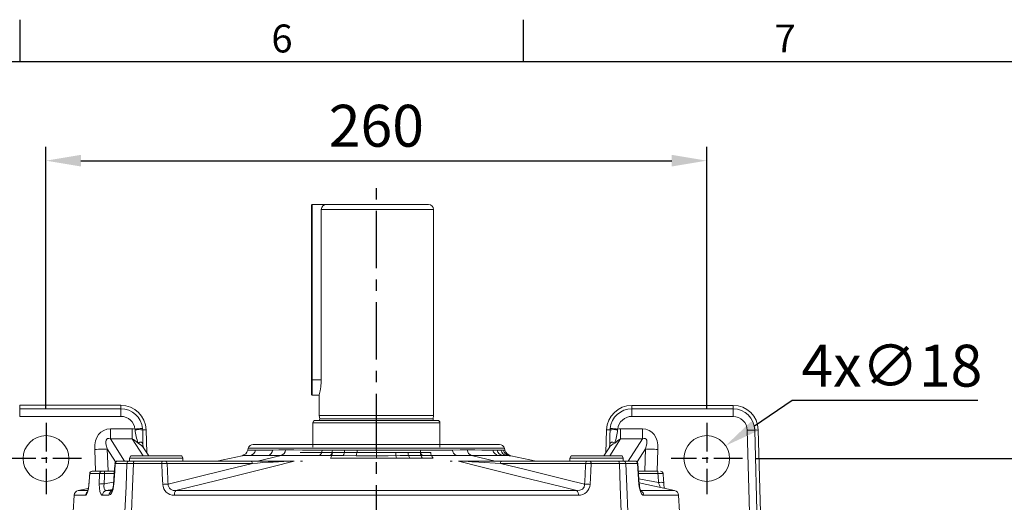
# Model space of a CAD drawing. Units: millimetres. Extents: x -38 to 1686, y -22 to 1078.
# Drawn here: x 954 to 1342, y 882 to 1072 of the extents above; entities that cross this region are included whole.
import ezdxf
from ezdxf.enums import TextEntityAlignment as Align

# ---------------------------------------------------------------- set-up
doc = ezdxf.new("R2010")
doc.units = ezdxf.units.MM
doc.linetypes.add('中心線', pattern=[12, 7.5, -1.5, 1.5, -1.5])
for name, color, linetype in [('CEN', 2, '中心線'), ('DIM', 3, 'Continuous'), ('MAIN', 7, 'Continuous')]:
    doc.layers.add(name, color=color, linetype=linetype)
doc.styles.add('ATTDEF', font='txt')
doc.styles.get("Standard").update_dxf_attribs({"font": 'simplex.shx', "bigfont": 'chineset.shx'})
doc.dimstyles.new('C', dxfattribs={"dimscale": 5.5, "dimtxt": 3, "dimasz": 2.5, "dimexe": 1, "dimexo": 1, "dimgap": 1, "dimtad": 1, "dimtoh": 1, "dimdec": 4, "dimdsep": 46, "dimtxsty": 'Standard', "dimcen": 0, "dimclrd": 256, "dimclre": 256, "dimclrt": 256, "dimadec": 0, "dimazin": 0, "dimtfac": 0.6, "dimtdec": 4, "dimtofl": 0, "dimtmove": 0, "dimatfit": 3, "dimfxl": 0, "dimtolj": 1, "dimarcsym": 0})
doc.dimstyles.new('L', dxfattribs={"dimscale": 5.5, "dimtxt": 3, "dimasz": 2.5, "dimexe": 1, "dimexo": 1, "dimgap": 1, "dimtad": 1, "dimdec": 4, "dimdsep": 46, "dimtxsty": 'Standard', "dimcen": 0, "dimclrd": 256, "dimclre": 256, "dimclrt": 256, "dimadec": 0, "dimazin": 0, "dimtfac": 0.6, "dimtdec": 4, "dimtmove": 0, "dimatfit": 3, "dimfxl": 0, "dimtolj": 1, "dimarcsym": 0})

# ---------------------------------------------------------------- blocks, each defined once
blk = doc.blocks.new('*D1')
at = {"layer": 'Defpoints', "color": 0}
for p in [(1224.55, 1016.99), (964.55, 913.72), (1224.55, 913.72)]:
    blk.add_point(p, dxfattribs=at)
at = {"layer": 'DIM', "lineweight": -2}
for p, q in [((964.55, 919.22), (964.55, 1022.49)), ((1224.55, 919.22), (1224.55, 1022.49)), ((978.3, 1016.99), (1210.8, 1016.99))]:
    blk.add_line(p, q, dxfattribs=at)
at = {"layer": 'DIM'}
for points in [[(978.3, 1019.28), (978.3, 1014.7), (964.55, 1016.99)], [(1210.8, 1019.28), (1210.8, 1014.7), (1224.55, 1016.99)]]:
    blk.add_solid(points, dxfattribs=at)
at = {"layer": 'DIM', "insert": (1094.55, 1030.74), "char_height": 16.5, "attachment_point": 5}
blk.add_mtext('\\A1;260', dxfattribs=at)
blk = doc.blocks.new('*D24')
at = {"layer": 'Defpoints', "color": 0}
for p in [(1238.55, 899.72), (1380.45, 899.72), (1238.55, 719.72)]:
    blk.add_point(p, dxfattribs=at)
at = {"layer": 'DIM', "lineweight": -2}
for p, q in [((1244.05, 899.72), (1385.95, 899.72)), ((1380.45, 733.47), (1380.45, 885.97)), ((1244.05, 719.72), (1385.95, 719.72))]:
    blk.add_line(p, q, dxfattribs=at)
at = {"layer": 'DIM'}
for points in [[(1378.16, 885.97), (1382.74, 885.97), (1380.45, 899.72)], [(1378.16, 733.47), (1382.74, 733.47), (1380.45, 719.72)]]:
    blk.add_solid(points, dxfattribs=at)
at = {"layer": 'DIM', "insert": (1366.7, 809.72), "char_height": 16.5, "attachment_point": 5, "rotation": 90}
blk.add_mtext('\\A1;180', dxfattribs=at)
blk = doc.blocks.new('*D27')
at = {"layer": 'Defpoints', "color": 0}
for p in [(1232, 904.78), (1217.11, 894.66)]:
    blk.add_point(p, dxfattribs=at)
at = {"layer": 'DIM', "lineweight": -2}
for p, q in [((1258.1, 922.53), (1243.37, 912.51)), ((1331.17, 922.53), (1258.1, 922.53))]:
    blk.add_line(p, q, dxfattribs=at)
at = {"layer": 'DIM'}
blk.add_solid([(1242.08, 914.41), (1244.66, 910.62), (1232, 904.78)], dxfattribs=at)
at = {"layer": 'DIM', "insert": (1297.39, 936.28), "char_height": 16.5, "attachment_point": 5}
blk.add_mtext('\\A1;4x∅18', dxfattribs=at)
blk = doc.blocks.new('GJA420')
at = {"color": 0}
for p, q in [((173.5, 195), (173.5, 192)), ((209.5, 195), (209.5, 192)), ((0, 192), (275, 192))]:
    blk.add_line(p, q, dxfattribs=at)
for s, p in [('6', (191.5, 192.655)), ('7', (227.5, 192.655))]:
    blk.add_text(s, height=2, dxfattribs=at).set_placement(p)
at = {"color": 4, "style": 'ATTDEF'}
blk.add_attdef('料號', text='', height=2.5, dxfattribs=at).set_placement((120.5, 3), align=Align.MIDDLE_LEFT)
for tag, p in [('比例', (200.5, 3)), ('版本', (236.5, 3))]:
    blk.add_attdef(tag, text='', height=2.5, dxfattribs=at).set_placement(p, align=Align.MIDDLE_CENTER)

msp = doc.modelspace()

# ---------------------------------------------------------------- linework, layer by layer
at = {"layer": 'CEN', "ltscale": 3}
msp.add_line((1094.55384, 614.72355), (1094.55384, 1006.25174), dxfattribs=at)
at = {"layer": 'CEN', "ltscale": 1.5}
for p, q in [((964.55384, 913.72355), (964.55384, 885.72355)), ((1224.55384, 913.72355), (1224.55384, 885.72355)), ((978.55384, 899.72355), (950.55384, 899.72355)), ((1238.55384, 899.72355), (1210.55384, 899.72355))]:
    msp.add_line(p, q, dxfattribs=at)
at = {"layer": 'MAIN', "color": 7, "linetype": 'Continuous', "lineweight": 15}
for p, q in [((1069.25384, 999.72355), (1069.05384, 999.52354)), ((1069.25384, 999.72355), (1069.25384, 930.72355)), ((1074.95155, 999.72355), (1069.25384, 999.72355)), ((1074.95155, 999.72355), (1115.05384, 999.72355)), ((1076.85384, 999.72355), (1077.05384, 999.72355)), ((1069.05384, 930.72355), (1069.05384, 999.52354)), ((1072.86859, 930.72355), (1072.86859, 997.72354)), ((1117.05384, 997.72354), (1072.86859, 997.72354)), ((1117.05384, 916.72355), (1117.05384, 997.72354)), ((1069.05384, 924.92355), (1069.05384, 930.72355)), ((1069.05384, 930.72355), (1069.25384, 930.72355)), ((1069.25384, 930.72355), (1069.25384, 924.72355)), ((1072.86859, 930.72355), (1069.25384, 930.72355)), ((1069.05384, 924.92355), (1069.25384, 924.72355)), ((1069.25384, 924.72355), (1072.05384, 924.72355)), ((1072.05384, 924.72355), (1072.05384, 916.72355)), ((954.20205, 919.30031), (954.20205, 920.67121)), ((994.02075, 920.67121), (954.20205, 920.67121)), ((954.20205, 916.30442), (954.20205, 919.30031)), ((954.20205, 919.30031), (994.02075, 919.30031)), ((994.02075, 919.30031), (994.02075, 920.67121)), ((994.02075, 916.30442), (994.02075, 919.30031)), ((1195.08693, 919.30031), (1195.08693, 920.64885)), ((1234.90563, 920.64885), (1195.08693, 920.64885)), ((1195.08693, 919.30031), (1195.08693, 916.30442)), ((1195.08693, 919.30031), (1234.90563, 919.30031)), ((1234.90563, 919.30031), (1234.90563, 920.64885)), ((1234.90563, 919.30031), (1234.90563, 916.30442)), ((994.02075, 916.30442), (954.20205, 916.30442)), ((1070.55384, 914.72354), (1094.55384, 914.72354)), ((1072.05384, 916.72355), (1072.24507, 915.36291)), ((1094.55384, 916.72355), (1072.05384, 916.72355)), ((1094.55384, 915.36291), (1072.24507, 915.36291)), ((1117.05384, 916.72355), (1094.55384, 916.72355)), ((1116.86261, 915.36291), (1094.55384, 915.36291)), ((1094.55384, 914.72354), (1118.55384, 914.72354)), ((1116.86261, 915.36291), (1117.05384, 916.72355)), ((1234.90563, 916.30442), (1195.08693, 916.30442)), ((989.88759, 907.44745), (989.88759, 911.37199)), ((989.88759, 911.37199), (998.43301, 911.37199)), ((998.43301, 907.44745), (998.43301, 911.37199)), ((999.61625, 911.03727), (999.57309, 911.28717)), ((1002.55365, 911.58974), (1002.59191, 911.02286)), ((1002.59191, 911.02286), (1003.96235, 911.07072)), ((1004.28182, 901.92226), (1003.96235, 911.07072)), ((1069.55384, 904.22355), (1069.55384, 913.72355)), ((1069.55384, 913.72355), (1094.55384, 913.72355)), ((1094.55384, 913.72355), (1119.55384, 913.72355)), ((1119.55384, 913.72355), (1119.55384, 904.22355)), ((1185.16768, 911.06994), (1184.84952, 901.95916)), ((1186.51578, 911.02286), (1185.16768, 911.06994)), ((1186.51578, 911.02286), (1186.55403, 911.58974)), ((1189.53459, 911.28717), (1189.49143, 911.03727)), ((1190.67467, 911.37199), (1190.67467, 907.44745)), ((1190.67467, 911.37199), (1199.22009, 911.37199)), ((1199.22009, 911.37199), (1199.22009, 907.44745)), ((1241.86954, 857.98101), (1240.48459, 910.86963)), ((1243.47946, 910.94806), (1244.82754, 910.98336)), ((1243.47946, 910.94806), (1244.86996, 857.84701)), ((1245.97639, 867.11069), (1244.82754, 910.98336)), ((998.43301, 907.44745), (989.88759, 907.44745)), ((989.88759, 907.44745), (995.48224, 898.72355)), ((1002.74506, 900.72355), (998.43301, 907.44745)), ((1190.67467, 907.44745), (1186.36262, 900.72355)), ((1199.22009, 907.44745), (1190.67467, 907.44745)), ((1193.62544, 898.72355), (1199.22009, 907.44745)), ((984.0553, 894.72355), (983.74086, 903.30384)), ((991.93645, 898.36829), (988.65577, 903.48395)), ((988.65577, 903.48395), (988.97681, 894.72355)), ((1002.77231, 904.47859), (1002.67595, 905.14737)), ((1005.05056, 900.72355), (1002.97098, 903.96631)), ((1044.15664, 903.74119), (1043.9578, 902.99908)), ((1044.15664, 903.74119), (1144.95104, 903.74119)), ((1046.0885, 905.22355), (1143.01919, 905.22355)), ((1073.17075, 903.03394), (1077.25584, 903.02218)), ((1077.25584, 903.02218), (1081.99833, 903.0114)), ((1081.99833, 903.0114), (1086.94337, 903.00364)), ((1094.55384, 902.99908), (1094.55384, 900.84116)), ((1140.39899, 903.03394), (1142.09448, 903.02218)), ((1142.09448, 903.02218), (1143.56389, 903.0114)), ((1143.56389, 903.0114), (1144.573, 903.00364)), ((1145.14988, 902.99908), (1144.95104, 903.74119)), ((1186.13671, 903.96631), (1184.05712, 900.72355)), ((1186.33537, 904.47859), (1186.43173, 905.14737)), ((1200.45191, 903.48395), (1197.17123, 898.36829)), ((1200.13087, 894.72355), (1200.45191, 903.48395)), ((1205.36682, 903.30384), (1205.05238, 894.72355)), ((997.89514, 900.72355), (997.43326, 899.92355)), ((997.43326, 899.92355), (997.43326, 898.72355)), ((1007.93326, 899.92355), (997.43326, 899.92355)), ((997.89514, 900.72355), (1007.93326, 900.72355)), ((1007.93326, 900.72355), (1017.97138, 900.72355)), ((1018.43326, 899.92355), (1007.93326, 899.92355)), ((1018.43326, 899.92355), (1017.97138, 900.72355)), ((1018.43326, 898.72355), (1018.43326, 899.92355)), ((1041.68409, 900.84116), (1031.72718, 898.72355)), ((1047.74844, 898.72355), (1057.09152, 900.9081)), ((1076.46077, 900.8573), (1072.18134, 900.86567)), ((1081.42487, 900.84971), (1076.46077, 900.8573)), ((1086.59725, 900.84432), (1081.42487, 900.84971)), ((1094.55384, 902.02725), (1094.55384, 899.86084)), ((1107.10753, 902.03888), (1102.16319, 902.03155)), ((1102.51531, 899.86392), (1107.69074, 899.86918)), ((1111.84939, 902.04906), (1107.10753, 902.03888)), ((1107.69074, 899.86918), (1112.65758, 899.87656)), ((1115.93396, 902.06016), (1111.84939, 902.04906)), ((1112.65758, 899.87656), (1116.93918, 899.8847)), ((1141.35924, 898.72355), (1132.01616, 900.9081)), ((1144.26063, 900.8573), (1142.50255, 900.86567)), ((1145.78268, 900.84971), (1144.26063, 900.8573)), ((1146.82695, 900.84432), (1145.78268, 900.84971)), ((1157.3805, 898.72355), (1147.42359, 900.84116)), ((1171.1363, 900.72355), (1170.67442, 899.92355)), ((1170.67442, 899.92355), (1170.67442, 898.72355)), ((1191.67442, 899.92355), (1170.67442, 899.92355)), ((1171.1363, 900.72355), (1191.21254, 900.72355)), ((1191.67442, 899.92355), (1191.21254, 900.72355)), ((1191.67442, 898.72355), (1191.67442, 899.92355)), ((996.39277, 897.77588), (991.83307, 897.77588)), ((992.7664, 898.72355), (992.70121, 898.72355)), ((992.7664, 898.72355), (997.30692, 898.72355)), ((997.30692, 898.72355), (999.35565, 898.72355)), ((1010.07931, 897.77588), (998.95368, 897.77588)), ((999.35565, 898.72355), (1010.4345, 898.72355)), ((1010.4345, 898.72355), (1011.49581, 898.72355)), ((1011.49581, 898.72355), (1045.05062, 898.72355)), ((1045.75504, 897.8107), (1012.20023, 897.8107)), ((1045.05062, 898.72355), (1061.87586, 898.72355)), ((1065.09893, 898.6885), (1064.74756, 898.72355)), ((1065.50668, 898.64794), (1065.09893, 898.6885)), ((1124.00875, 898.6885), (1123.601, 898.64794)), ((1124.36012, 898.72355), (1124.00875, 898.6885)), ((1127.23182, 898.72355), (1144.05706, 898.72355)), ((1176.90745, 897.8107), (1143.35264, 897.8107)), ((1144.05706, 898.72355), (1177.61187, 898.72355)), ((1177.61187, 898.72355), (1178.67318, 898.72355)), ((1178.67318, 898.72355), (1189.75203, 898.72355)), ((1190.15401, 897.77588), (1179.02837, 897.77588)), ((1189.75203, 898.72355), (1191.80076, 898.72355)), ((1191.80076, 898.72355), (1196.34128, 898.72355)), ((1197.27461, 897.77588), (1192.71491, 897.77588)), ((1196.34128, 898.72355), (1196.38306, 898.72355)), ((981.79418, 893.77589), (981.77304, 893.79573)), ((985.6555, 893.77589), (981.79418, 893.77589)), ((982.75747, 894.72355), (982.76886, 894.72355)), ((982.76886, 894.72355), (986.61395, 894.72355)), ((986.61395, 894.72355), (987.5714, 894.72355)), ((987.5714, 893.8107), (987.5714, 894.72355)), ((987.5714, 894.72355), (991.47402, 894.72355)), ((991.40589, 893.8107), (987.5714, 893.8107)), ((1197.63362, 894.72355), (1205.36669, 894.72355)), ((1205.36669, 893.8107), (1197.70179, 893.8107)), ((1197.85284, 891.78774), (1205.6263, 890.26067)), ((1205.36669, 893.8107), (1205.36669, 894.72355)), ((981.19376, 887.97621), (977.22873, 887.13293)), ((981.53136, 890.19103), (981.4867, 890.23209)), ((987.45327, 889.73143), (991.15167, 890.4044)), ((990.71267, 887.54231), (988.28304, 887.10015)), ((1211.87895, 887.13293), (1197.97957, 890.08902)), ((975.64752, 885.28135), (975.30384, 878.72355)), ((989.29368, 885.23219), (986.73718, 885.24058)), ((988.28304, 887.10015), (990.82987, 887.09329)), ((1094.55384, 887.13293), (1094.55384, 885.28135)), ((1198.27781, 887.09329), (1199.52555, 887.09669)), ((1213.80384, 878.72355), (1213.46016, 885.28135))]:
    msp.add_line(p, q, dxfattribs=at)
at = {"layer": 'MAIN', "color": 7, "linetype": 'Continuous', "lineweight": 15, "flags": 128}
for points in [[(1072.07236, 924.79368), (1072.06168, 924.75301), (1072.19034, 925.25766), (1072.43088, 926.34459), (1072.69189, 927.94957), (1072.85257, 929.88982), (1072.86859, 930.72355)], [(999.57309, 911.28717), (1000.13619, 911.34434), (1000.67907, 911.39945), (1001.18223, 911.45053), (1001.62759, 911.49573), (1001.99916, 911.53345), (1002.28359, 911.56232), (1002.47066, 911.58131), (1002.55365, 911.58974)], [(1002.59191, 911.02286), (1002.66927, 907.66717), (1002.67595, 905.14737)], [(1186.55403, 911.58974), (1186.63702, 911.58131), (1186.8241, 911.56232), (1187.10852, 911.53345), (1187.48009, 911.49573), (1187.92545, 911.45053), (1188.42861, 911.39945), (1188.97149, 911.34434), (1189.53459, 911.28717)], [(1243.47946, 910.94806), (1243.39606, 910.94588), (1243.20809, 910.94095), (1242.9223, 910.93347), (1242.54895, 910.9237), (1242.10146, 910.91198), (1241.59589, 910.89874), (1241.0504, 910.88445), (1240.48459, 910.86963)], [(988.65577, 903.48395), (988.20884, 903.46757), (987.69753, 903.44883), (987.1292, 903.428), (986.51205, 903.40539), (985.85497, 903.38131), (985.16742, 903.35611), (984.45932, 903.33016), (983.74086, 903.30384)], [(1000.75661, 905.77828), (1001.50066, 906.19869), (1001.81319, 906.20639), (1002.10204, 906.11509), (1002.50286, 905.72595), (1002.67595, 905.14737)], [(1002.99067, 903.9353), (1002.85669, 904.16805), (1002.7364, 904.4807)], [(1043.9578, 902.99908), (1043.96158, 902.9991), (1044.18768, 903.0009), (1044.76051, 903.00542), (1045.70898, 903.01265), (1047.01333, 903.02218)], [(1047.01333, 903.02218), (1049.92665, 903.04195), (1053.81698, 903.06548)], [(1053.81698, 903.06548), (1056.19587, 903.0784), (1058.79454, 903.09148)], [(1058.79454, 903.09148), (1062.03142, 903.07643), (1065.54172, 903.06152), (1069.24527, 903.04725), (1073.17075, 903.03394)], [(1086.94337, 903.00364), (1090.73868, 903.0002), (1094.55384, 902.99908)], [(1094.55384, 902.99908), (1095.17218, 902.9991), (1099.36323, 903.0009), (1103.5211, 903.00542), (1107.73477, 903.01265), (1111.85221, 903.02218)], [(1111.85221, 903.02218), (1118.37004, 903.04195), (1124.53163, 903.06548)], [(1124.53163, 903.06548), (1127.51557, 903.0784), (1130.31314, 903.09148)], [(1130.31314, 903.09148), (1133.28567, 903.07643), (1135.98527, 903.06152), (1138.3503, 903.04725), (1140.39899, 903.03394)], [(1144.573, 903.00364), (1145.00554, 903.0002), (1145.14988, 902.99908)], [(1186.37128, 904.4807), (1186.25099, 904.16805), (1186.11701, 903.9353)], [(1186.43173, 905.14737), (1186.60483, 905.72595), (1187.00564, 906.11509), (1187.28312, 906.20492), (1187.60607, 906.19885), (1188.35107, 905.77828)], [(1205.36682, 903.30384), (1204.64837, 903.33016), (1203.94026, 903.35611), (1203.25272, 903.38131), (1202.59563, 903.40539), (1201.97848, 903.428), (1201.41015, 903.44883), (1200.89884, 903.46757), (1200.45191, 903.48395)], [(1044.84718, 900.8573), (1043.48905, 900.85056), (1042.50472, 900.84551), (1041.89001, 900.84226), (1041.68409, 900.84116)], [(1051.9129, 900.88863), (1047.94255, 900.87175), (1044.84718, 900.8573)], [(1057.09152, 900.9081), (1057.09148, 900.9081), (1054.38955, 900.89825), (1051.9129, 900.88863)], [(1072.18134, 900.86567), (1068.09511, 900.87519), (1064.17805, 900.88571), (1060.51967, 900.89667), (1057.09157, 900.9081), (1057.09152, 900.9081)], [(1077.25794, 902.04906), (1070.74086, 902.06771), (1064.57993, 902.08988)], [(1076.44973, 899.87656), (1080.78825, 899.87), (1085.22676, 899.86508), (1089.87227, 899.86191), (1094.55384, 899.86084)], [(1094.55384, 902.02725), (1093.93736, 902.02727), (1089.74649, 902.02897), (1085.58877, 902.03324), (1081.37524, 902.04006), (1077.25794, 902.04906)], [(1094.55384, 900.84116), (1090.56555, 900.84193), (1086.59725, 900.84432)], [(1102.16319, 902.03155), (1098.36848, 902.02831), (1094.55384, 902.02725)], [(1112.64729, 900.8573), (1108.31113, 900.85056), (1103.87515, 900.84551), (1099.23249, 900.84226), (1094.55384, 900.84116)], [(1094.55384, 899.86084), (1098.54464, 899.86159), (1102.51531, 899.86392)], [(1125.94386, 900.88863), (1119.61507, 900.87175), (1112.64729, 900.8573)], [(1132.01616, 900.9081), (1132.01612, 900.9081), (1129.07981, 900.89825), (1125.94386, 900.88863)], [(1142.50255, 900.86567), (1140.39279, 900.87519), (1137.91734, 900.88571), (1135.13246, 900.89667), (1132.0162, 900.9081), (1132.01616, 900.9081)], [(1147.42359, 900.84116), (1147.27433, 900.84193), (1146.82695, 900.84432)], [(991.70898, 897.86968), (991.55415, 895.79706), (991.08991, 889.577)], [(991.83307, 897.77588), (991.60561, 894.7396), (991.21593, 889.53292)], [(991.83307, 897.77588), (991.70425, 897.79674), (991.71178, 897.79773)], [(995.63874, 878.72355), (996.03294, 888.68526), (996.39277, 897.77588)], [(998.95368, 897.77588), (997.43299, 897.77969), (996.39277, 897.77588)], [(998.95368, 897.77588), (998.5886, 888.68526), (998.1887, 878.72355)], [(999.35565, 898.72355), (999.27971, 898.70559), (999.20649, 898.65236), (999.13863, 898.56577), (999.07857, 898.44892), (999.02846, 898.30603), (998.9901, 898.14221), (998.96487, 897.96335), (998.95368, 897.77588)], [(1010.4345, 898.72355), (1010.36739, 898.70559), (1010.3027, 898.65236), (1010.24274, 898.56577), (1010.18966, 898.44892), (1010.14539, 898.30603), (1010.11149, 898.14221), (1010.0892, 897.96335), (1010.07931, 897.77588)], [(1010.48855, 889.53292), (1010.29061, 893.51688), (1010.07931, 897.77588)], [(1012.60305, 889.60256), (1035.38817, 895.22196), (1045.75504, 897.8107)], [(1062.21911, 898.7061), (1053.47261, 896.47984), (1037.7061, 892.53459), (1015.62931, 887.09329)], [(1173.47837, 887.09329), (1167.1726, 888.64069), (1151.40158, 892.53459), (1135.6349, 896.47989), (1126.88857, 898.7061)], [(1143.35264, 897.8107), (1134.92185, 898.30549), (1132.0833, 898.46317), (1129.04935, 898.61872), (1127.59359, 898.68355), (1127.11848, 898.70027), (1126.88857, 898.7061)], [(1143.35264, 897.8107), (1153.71951, 895.22196), (1169.47747, 891.32798), (1176.50463, 889.60256)], [(1179.02837, 897.77588), (1178.87776, 894.7396), (1178.61913, 889.53292)], [(1178.67318, 898.72355), (1178.74029, 898.70559), (1178.80498, 898.65236), (1178.86495, 898.56577), (1178.91802, 898.44892), (1178.9623, 898.30603), (1178.99619, 898.14221), (1179.01848, 897.96335), (1179.02837, 897.77588)], [(1189.75203, 898.72355), (1189.82798, 898.70559), (1189.90119, 898.65236), (1189.96905, 898.56577), (1190.02911, 898.44892), (1190.07922, 898.30603), (1190.11758, 898.14221), (1190.14282, 897.96335), (1190.15401, 897.77588)], [(1192.71491, 897.77588), (1191.67471, 897.77969), (1190.15401, 897.77588)], [(1190.91898, 878.72355), (1190.51908, 888.68526), (1190.15401, 897.77588)], [(1192.71491, 897.77588), (1193.07475, 888.68526), (1193.46894, 878.72355)], [(1197.37926, 897.79719), (1197.35434, 897.78531), (1197.27461, 897.77588)], [(1197.89175, 889.53292), (1197.59363, 893.51688), (1197.27461, 897.77588)], [(1198.01777, 889.577), (1197.86307, 891.65071), (1197.3987, 897.86968)], [(981.75046, 893.83874), (981.68449, 892.93746), (981.4867, 890.23207)], [(981.79418, 893.77589), (981.57228, 890.74965), (981.53136, 890.19103)], [(985.53711, 889.66179), (985.65171, 893.64472), (985.6555, 893.77589)], [(1207.33459, 893.79568), (1207.34581, 893.80621), (1207.15357, 893.82725), (1206.75969, 893.83654), (1206.21099, 893.83315), (1205.56882, 893.81758), (1205.36669, 893.8107)], [(1207.62098, 890.23207), (1207.55508, 891.13413), (1207.35723, 893.83874)], [(981.53136, 890.19103), (981.46938, 889.48818), (981.2198, 887.76271), (980.88777, 886.41293), (980.5265, 885.5648), (980.16496, 885.26381)], [(981.48288, 890.2333), (981.47313, 890.05609), (981.35112, 888.92597), (981.1823, 887.907), (980.98936, 887.09374), (980.84564, 886.65741), (980.78014, 886.5092), (980.7866, 886.5186)], [(986.73718, 885.24058), (986.49771, 885.30368), (986.07582, 885.7944), (985.75589, 886.74375), (985.56813, 888.09449), (985.53711, 889.66179)], [(987.45327, 889.73143), (987.36915, 888.77229), (987.45087, 887.95639), (987.6886, 887.39553), (988.05773, 887.12281), (988.28304, 887.10015)], [(991.21593, 889.53292), (991.17364, 889.07597), (990.92489, 887.64878), (990.49539, 886.3896), (989.90846, 885.51589), (989.29368, 885.23219)], [(991.08277, 889.57779), (991.07478, 889.3943), (990.93509, 888.39872), (990.73366, 887.59694), (990.54666, 887.11023), (990.40638, 886.86237), (990.41711, 886.87074)], [(1173.47837, 887.09329), (1174.65438, 887.21912), (1175.64998, 887.71363), (1176.16493, 888.28646), (1176.26267, 888.45953), (1176.49943, 889.32323), (1176.50463, 889.60256)], [(1199.814, 885.23219), (1199.43849, 885.33693), (1198.90597, 885.86578), (1198.44688, 886.78492), (1198.09127, 888.05798), (1197.89175, 889.53292)], [(1198.70496, 886.85419), (1198.71117, 886.84912), (1198.63298, 886.97021), (1198.46258, 887.34274), (1198.2667, 887.97457), (1198.10456, 888.79619), (1198.02465, 889.57939)], [(980.16496, 885.26381), (978.20034, 885.27127), (976.79037, 885.27679), (975.93358, 885.2802), (975.64752, 885.28135)], [(977.22873, 887.13293), (977.5086, 887.13203), (978.34687, 887.12937), (979.75827, 887.12495), (980.99587, 887.12118)], [(1094.55384, 885.28135), (1081.25776, 885.27983), (1067.99277, 885.2754), (1054.82083, 885.26825), (1041.39003, 885.2583), (1028.1238, 885.24614), (1015.08781, 885.23219)], [(1015.62931, 887.09329), (1028.19817, 887.10437), (1040.98479, 887.11399), (1053.92926, 887.12189), (1067.39173, 887.12791), (1080.95581, 887.13165), (1094.55384, 887.13293)], [(1094.55384, 887.13293), (1107.75969, 887.13172), (1120.93443, 887.1282), (1134.01611, 887.1225), (1147.35651, 887.11451), (1160.53243, 887.10467), (1173.47837, 887.09329)], [(1174.01987, 885.23219), (1161.36125, 885.24576), (1148.48452, 885.25767), (1135.44983, 885.26749), (1121.89682, 885.27504), (1108.24229, 885.27974), (1094.55384, 885.28135)], [(1199.52555, 887.09669), (1202.34722, 887.10437), (1205.71062, 887.11399), (1208.35188, 887.12189), (1210.30733, 887.12791), (1210.97096, 887.13002)], [(1213.46016, 885.28135), (1213.08764, 885.27983), (1211.97352, 885.2754), (1210.12302, 885.26825), (1207.45034, 885.2583), (1204.00832, 885.24614), (1199.814, 885.23219)], [(1210.97096, 887.13002), (1211.48503, 887.13165), (1211.87895, 887.13293)]]:
    msp.add_lwpolyline(points, dxfattribs=at)
at = {"layer": 'MAIN', "color": 7, "linetype": 'Continuous', "lineweight": 15, "extrusion": (-3.81465e-16, 3.49148e-15, -1)}
for centre in [(-964.55384, 899.72355), (-1224.55384, 899.72355)]:
    msp.add_circle(centre, 9, dxfattribs=at)
at = {"layer": 'MAIN', "color": 7, "linetype": 'Continuous', "lineweight": 15}
for centre, radius, start, end in [((1074.91909, 997.67267), 2.05113, 89.0933561, 178.5789271), ((1115.05384, 997.72355), 2, 0, 90), ((994.02075, 910.72355), 9.94766, 2, 90), ((994.02075, 910.72355), 8.57676, 5.7963493, 90), ((1195.08693, 910.72355), 9.9253, 90, 178), ((1195.08693, 910.72355), 8.57676, 90, 174.2036507), ((1234.90563, 910.72355), 9.9253, 1.5, 90), ((1234.90563, 910.72355), 8.57676, 1.5, 90), ((994.02075, 910.72355), 5.58087, 5.7963493, 90), ((1070.55384, 913.72355), 1, 90, 180), ((1071.45285, 915.25157), 0.8, 318.6976454, 8), ((1117.65483, 915.25157), 0.8, 172, 221.3023546), ((1118.55384, 913.72355), 1, 0, 90), ((1195.08693, 910.72355), 5.58087, 90, 174.2036507), ((1234.90563, 910.72355), 5.58087, 1.5, 90), ((1001.00095, 889.73452), 21.3477, 85.7260332, 93.7190692), ((1028.24882, 914.49285), 28.84034, 186.8815837, 197.5877418), ((1333.57939, 905.98092), 147.15002, 178.0364392, 180.3245641), ((1188.10673, 889.73452), 21.3477, 86.2809308, 94.2739668), ((1158.44129, 915.01708), 31.30416, 342.8346649, 352.6960096), ((997.67469, 899.79729), 6.72834, 38.2118585, 62.738553), ((1041.06002, 903.77553), 3, 282.0066538, 345), ((1046.08849, 903.22355), 2, 90, 165), ((1044.1926, 903.67841), 2.89606, 283.0631475, 346.9034391), ((1051.15356, 903.47398), 2.69456, 286.3679854, 351.2801594), ((1056.1437, 903.40326), 2.66911, 290.8000609, 353.2920706), ((1070.39194, 902.99208), 2.77913, 310.0810689, 0.8630939), ((1074.17763, 902.92423), 3.07976, 317.8454218, 1.8226644), ((1078.19366, 902.86381), 3.80753, 328.0636642, 2.2214527), ((1081.16926, 902.82176), 5.77697, 339.9831239, 1.8041722), ((1114.93037, 902.92423), 3.07972, 178.1773559, 222.1553399), ((1127.09968, 903.18498), 2.57083, 182.6642693, 243.2824132), ((1132.96398, 903.40326), 2.66911, 186.7079295, 249.1999391), ((1143.17832, 903.62581), 2.84165, 192.0216775, 256.24276), ((1144.91522, 903.67842), 2.89607, 193.0967088, 256.9369017), ((1143.01919, 903.22355), 2, 15, 90), ((1146.42137, 903.72482), 2.94519, 194.0183972, 257.4753649), ((1147.45605, 903.75701), 2.97985, 194.644519, 257.8121897), ((1148.04766, 903.77553), 3, 195, 257.9933462), ((1190.47757, 900.95527), 5.271, 113.7930478, 145.2563507), ((1074.23907, 901.93555), 3.021, 317.0345262, 2.1532986), ((1107.78166, 901.83183), 5.62202, 177.964063, 200.4894736), ((1110.82319, 901.87442), 3.71931, 177.4656853, 212.6253384), ((1114.86829, 901.93554), 3.02104, 177.8466816, 222.9647168), ((1118.66937, 902.00415), 2.73599, 178.8270023, 230.7738835), ((992.70085, 897.72355), 1, 89.9997848, 175.6607016), ((992.70085, 897.72355), 1, 89.9996042, 175.4696662), ((992.79777, 897.75922), 0.96484, 91.8632875, 179.0104422), ((997.34792, 897.76925), 0.95517, 92.4602956, 179.6025872), ((1011.91111, 850.81558), 46.99601, 89.6475073, 92.2338302), ((1011.34052, 897.8755), 0.86215, 355.6897146, 79.6234501), ((1044.89534, 897.87551), 0.86214, 355.688836, 79.6237424), ((1077.48717, 466.15087), 432.82461, 92.0215507, 94.2043588), ((1061.95445, 896.88461), 1.84062, 81.732735, 92.4469349), ((1127.16556, 896.64208), 2.08253, 88.1768527, 97.6434774), ((1144.21234, 897.87551), 0.86214, 100.3762576, 184.311164), ((1177.76716, 897.8755), 0.86215, 100.3765499, 184.3102855), ((1177.23183, 852.96309), 44.84879, 87.7042458, 90.4144167), ((1191.75976, 897.76925), 0.95517, 0.3974131, 87.5397044), ((1196.30991, 897.75922), 0.96484, 0.9895576, 88.1367125), ((1196.40682, 897.72354), 1.00001, 4.4358606, 89.9996362), ((1196.40683, 897.72355), 1, 4.30789, 90.0005435), ((982.7447, 893.72354), 1, 90.0000292, 175.5412673), ((982.78012, 893.73691), 0.98671, 90.6538168, 177.7358641), ((986.63299, 893.74578), 0.97795, 91.1154581, 178.2359697), ((986.96524, 874.43484), 19.38535, 88.2081242, 93.8740519), ((1206.36299, 893.72355), 1, 4.3585056, 90.0004536), ((986.85817, 879.70919), 10.03989, 86.6018789, 97.5609782), ((991.23665, 889.79443), 0.26233, 235.9864996, 265.469022), ((1012.30345, 866.5633), 23.04121, 89.2549701, 94.5177183), ((1014.94161, 889.68546), 4.45566, 181.9618712, 271.8804021), ((1015.24835, 889.71336), 2.64762, 182.398479, 278.2727825), ((1174.16219, 889.68961), 4.45969, 268.1712041, 357.9865226), ((1176.80423, 866.5633), 23.04121, 85.4822817, 90.7450299), ((1197.87103, 889.79443), 0.26233, 274.530979, 304.0134993), ((1206.55718, 885.24398), 5.10233, 77.9695453, 100.5121027), ((1214.04846, 892.2452), 8.65282, 193.2588434, 207.0475143), ((1222.09962, 890.93615), 14.49029, 182.7766652, 191.7876789), ((977.64478, 885.17668), 2, 102.0066538, 177), ((982.17804, 885.16413), 2.01554, 137.1588203, 177.1653718), ((988.70861, 885.17405), 1.97255, 102.4592654, 178.0671511), ((991.30025, 885.15473), 2.00806, 116.5811473, 177.7893078), ((1017.59273, 885.51269), 2.52057, 141.1651256, 186.3893117), ((1171.51495, 885.51269), 2.52057, 353.6106883, 38.8348744), ((1197.80506, 885.15404), 2.01046, 2.2279754, 62.2195343), ((1211.4629, 885.17668), 2, 3, 77.9933462)]:
    msp.add_arc(centre, radius, start, end, dxfattribs=at)
for centre, major_axis, ratio, start_param, end_param in [((994.9364, 897.61242), (-8.25564, 12.87327), 0.588503418, 5.922305387, 7.066660544), ((1003.48183, 897.61242), (-8.25564, 12.87327), 0.588503418, 5.811215504, 5.922305387), ((1185.62586, 897.61242), (8.25564, 12.87327), 0.588503418, 0.36087992, 0.471969803), ((1194.17128, 897.61242), (8.25564, 12.87327), 0.588503418, 5.49971007, 6.644065227), ((994.9364, 897.61242), (-6.34949, 9.90095), 0.255058473, 5.922305387, 7.066660544), ((1003.48183, 897.61242), (-6.34949, 9.90095), 0.255058473, 5.501155471, 5.922305387), ((1185.62586, 897.61242), (6.34949, 9.90095), 0.255058473, 0.36087992, 0.782029836), ((1194.17128, 897.61242), (6.34949, 9.90095), 0.255058473, 5.49971007, 6.644065227), ((1002.53862, 889.5366), (-0.07647, 16.7672), 0.034062572, 5.804255566, 5.909457492), ((1186.56906, 889.5366), (0.07647, 16.7672), 0.034062572, 0.373727815, 0.484108516), ((1213.39165, 101.59674), (-196.51341, 3168.78292), 0.049346984, 1.313747145, 1.316422377), ((975.71603, 101.59674), (196.51341, 3168.78292), 0.049346984, 4.966762931, 4.969438162), ((1213.80384, -443.4143), (0, 3495.27227), 0.070054914, 1.178208038, 1.179470892), ((975.30384, -2538.06903), (0, 4750.02), 0.070054914, 5.518717158, 5.519797545)]:
    msp.add_ellipse(centre, major_axis=major_axis, ratio=ratio, start_param=start_param, end_param=end_param, dxfattribs=at)

# ---------------------------------------------------------------- block references
at = {"layer": 'DIM', "xscale": 5.5, "yscale": 5.5, "zscale": 5.5}
msp.add_blockref('GJA420', (0, 0), dxfattribs=at)

# ---------------------------------------------------------------- dimensions: what is measured, and where the dimension line sits
at = {"layer": 'DIM'}
dim = msp.add_linear_dim(base=(1224.55384, 1016.98933), p1=(964.55384, 913.72355), p2=(1224.55384, 913.72355), dimstyle='L', dxfattribs=at)
dim.commit()
dim.dimension.update_dxf_attribs({"geometry": '*D1', "text_midpoint": (1094.55384, 1030.73933)})
dim = msp.add_diameter_dim_2p(p1=(1217.11109, 894.66337), p2=(1231.99659, 904.78373), text='4x<>', dimstyle='C', dxfattribs=at)
dim.commit()
dim.dimension.update_dxf_attribs({"geometry": '*D27', "text_midpoint": (1297.38648, 922.53145), "dimtype": 163})
dim = msp.add_linear_dim(base=(1380.45129, 899.72355), p1=(1238.55384, 719.72355), p2=(1238.55384, 899.72355), angle=90, dimstyle='L', dxfattribs=at)
dim.commit()
dim.dimension.update_dxf_attribs({"geometry": '*D24', "text_midpoint": (1366.70129, 809.72355)})

doc.saveas('drawing.dxf')
